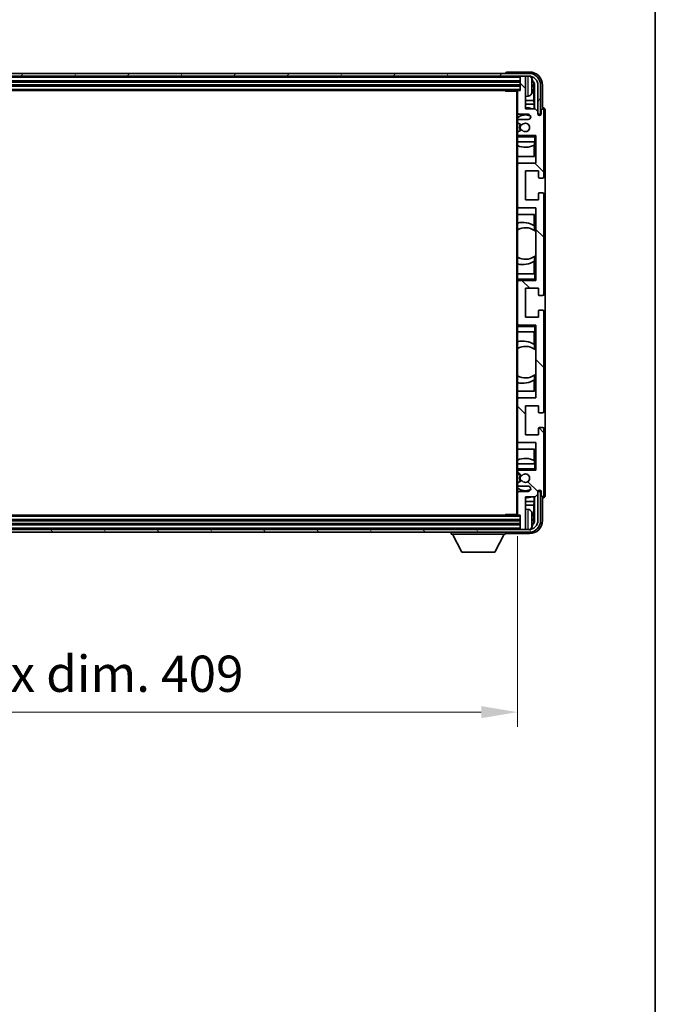
# Model space of a CAD drawing. Units: millimetres. Extents: x 32 to 11832, y 6 to 1551.
# Drawn here: x 3125 to 3366, y 891 to 1264 of the extents above; entities that cross this region are included whole.
import ezdxf

# ---------------------------------------------------------------- set-up
doc = ezdxf.new("R2010")
doc.units = ezdxf.units.MM
for name, color, linetype, lineweight in [('Border (ISO)', 7, 'Continuous', 35), ('Dimension (ISO)', 7, 'Continuous', 18), ('Dimension (ISO) @ 1', 7, 'Continuous', 18), ('Visible (ISO)', 7, 'Continuous', 35), ('Visible Narrow (ISO)', 7, 'Continuous', 25)]:
    doc.layers.add(name, color=color, linetype=linetype, lineweight=lineweight)
doc.layers.add('Hatch (ISO)', color=1, linetype='Continuous', lineweight=18, true_color=0xff0000)
doc.styles.add('Note Text (TK)', font='MS PGothic.ttf')
doc.dimstyles.new('Default - Method 1b (TK)', dxfattribs={"dimscale": 3, "dimtxt": 2.5, "dimasz": 2.5, "dimexe": 1, "dimexo": 1.5, "dimgap": 1, "dimtad": 1, "dimtoh": 1, "dimrnd": 1e-08, "dimdsep": 46, "dimtxsty": 'Note Text (TK)', "dimcen": 0.09, "dimdle": 5, "dimclrd": 100, "dimclre": 100, "dimclrt": 7, "dimadec": 1, "dimazin": 1, "dimtfac": 1, "dimtmove": 0, "dimatfit": 3, "dimfxl": 0, "dimtolj": 1, "dimlwd": -1, "dimlwe": -1, "dimarcsym": 0})

# ---------------------------------------------------------------- blocks, each defined once
blk = doc.blocks.new('図面枠 tk図枠')
at = {"layer": 'Border (ISO)'}
blk.add_line((405.5, 289), (405.5, 8), dxfattribs=at)
blk = doc.blocks.new('*D49')
at = {"layer": 'Defpoints', "color": 0, "transparency": 16777216}
for p in [(2904.59, 1076.6), (3313.59, 1076.6), (3313.59, 1001.59)]:
    blk.add_point(p, dxfattribs=at)
at = {"layer": 'Dimension (ISO)', "color": 100, "transparency": 16777216}
for p, q in [((2904.59, 1068.35), (2904.59, 996.09)), ((3313.59, 1068.35), (3313.59, 996.09)), ((2918.34, 1001.59), (3299.84, 1001.59))]:
    blk.add_line(p, q, dxfattribs=at)
for points in [[(2918.34, 1003.88), (2918.34, 999.3), (2904.59, 1001.59)], [(3299.84, 1003.88), (3299.84, 999.3), (3313.59, 1001.59)]]:
    blk.add_solid(points, dxfattribs=at)
at = {"layer": 'Dimension (ISO)', "color": 7, "transparency": 16777216, "insert": (3004.76, 1016.15), "char_height": 13.75, "attachment_point": 4, "style": 'Note Text (TK)'}
blk.add_mtext('\\A1;\\fＭＳ Ｐゴシック|b0|i0;\\H13.7500;有効寸法 / Max dim. 409', dxfattribs=at)

msp = doc.modelspace()

# ---------------------------------------------------------------- hatches: boundary and pattern name
at = {"layer": 'Hatch (ISO)'}
h = msp.add_hatch(dxfattribs=at)
h.set_pattern_fill('ANSI31', color=256, scale=139.7, angle=14.999978, style=0)
h.set_pattern_definition([(60, (1135.58, -38.378), (-15.12297, 8.73126), [])])
edge = h.paths.add_edge_path()
edge.add_ellipse((3317.8423, 1239.2976), major_axis=(0, 3.5), ratio=1, start_angle=270, end_angle=360)
edge.add_line((3317.8423, 1242.7976), (3316.2923, 1242.7976))
edge.add_line((3316.2923, 1242.7976), (3314.8923, 1242.7976))
edge.add_line((3314.8923, 1242.7976), (2903.2923, 1242.7976))
edge.add_line((2903.2923, 1242.7976), (2901.8923, 1242.7976))
edge.add_line((2901.8923, 1242.7976), (2900.3423, 1242.7976))
edge.add_ellipse((2900.3423, 1239.2976), major_axis=(-3.5, 0), ratio=1, start_angle=270, end_angle=360)
edge.add_line((2896.8423, 1239.2976), (2896.8423, 1228.2976))
edge.add_line((2896.8423, 1228.2976), (2895.8423, 1228.2976))
edge.add_line((2895.8423, 1228.2976), (2895.8423, 1239.2976))
edge.add_ellipse((2900.3423, 1239.2976), major_axis=(0, 4.5), ratio=1, start_angle=0, end_angle=90, ccw=False)
edge.add_line((2900.3423, 1243.7976), (3317.8423, 1243.7976))
edge.add_ellipse((3317.8423, 1239.2976), major_axis=(4.5, 0), ratio=1, start_angle=0, end_angle=90, ccw=False)
edge.add_line((3322.3423, 1239.2976), (3322.3423, 1228.2976))
edge.add_line((3322.3423, 1228.2976), (3321.3423, 1228.2976))
edge.add_line((3321.3423, 1228.2976), (3321.3423, 1239.2976))
h = msp.add_hatch(dxfattribs=at)
h.set_pattern_fill('ANSI31', color=256, scale=139.7, angle=90.00021, style=0)
h.set_pattern_definition([(135.0002, (1135.58, -38.378), (-12.34781, -12.3479), [])])
edge = h.paths.add_edge_path()
edge.add_ellipse((3313.8923, 1236.9976), major_axis=(0, 0.3), ratio=1, start_angle=0, end_angle=90)
edge.add_line((3313.5923, 1236.9976), (3313.5923, 1228.7976))
edge.add_ellipse((3314.0923, 1228.7976), major_axis=(-0.5, 0), ratio=1, start_angle=0, end_angle=90)
edge.add_line((3314.0923, 1228.2976), (3317.5923, 1228.2976))
edge.add_ellipse((3317.5923, 1227.2976), major_axis=(0, 1), ratio=1, start_angle=180, end_angle=360, ccw=False)
edge.add_line((3317.5923, 1226.2976), (3314.0923, 1226.2976))
edge.add_ellipse((3314.0923, 1225.7976), major_axis=(0, 0.5), ratio=1, start_angle=0, end_angle=90)
edge.add_line((3313.5923, 1225.7976), (3313.5923, 1225.2875))
edge.add_ellipse((3313.8923, 1225.2875), major_axis=(-0.3, 0), ratio=1, start_angle=0, end_angle=60)
edge.add_line((3313.7423, 1225.0277), (3315.0155, 1224.2926))
edge.add_ellipse((3315.1655, 1224.5524), major_axis=(-0.15, -0.2598), ratio=1, start_angle=0, end_angle=78.671012)
edge.add_ellipse((3316.5923, 1223.2976), major_axis=(-1.2015, 1.0566), ratio=1, start_angle=82.662386, end_angle=360, ccw=False)
edge.add_ellipse((3315.1656, 1222.0428), major_axis=(0.2253, 0.1981), ratio=1, start_angle=0, end_angle=77.981127)
edge.add_line((3315.0188, 1222.3044), (3313.7454, 1221.5894))
edge.add_ellipse((3313.8923, 1221.3278), major_axis=(-0.1469, 0.2616), ratio=1, start_angle=0, end_angle=60.685474)
edge.add_line((3313.5923, 1221.3278), (3313.5923, 1220.7976))
edge.add_ellipse((3314.0923, 1220.7976), major_axis=(-0.5, 0), ratio=1, start_angle=0, end_angle=90)
edge.add_line((3314.0923, 1220.2976), (3320.5923, 1220.2976))
edge.add_line((3320.5923, 1220.2976), (3320.5923, 1209.7976))
edge.add_line((3320.5923, 1209.7976), (3314.0923, 1209.7976))
edge.add_ellipse((3314.0923, 1209.2976), major_axis=(0, 0.5), ratio=1, start_angle=0, end_angle=90)
edge.add_line((3313.5923, 1209.2976), (3313.5923, 1193.2976))
edge.add_ellipse((3314.0923, 1193.2976), major_axis=(-0.5, 0), ratio=1, start_angle=0, end_angle=90)
edge.add_line((3314.0923, 1192.7976), (3320.5923, 1192.7976))
edge.add_line((3320.5923, 1192.7976), (3320.5923, 1165.2976))
edge.add_line((3320.5923, 1165.2976), (3314.0923, 1165.2976))
edge.add_ellipse((3314.0923, 1164.7976), major_axis=(0, 0.5), ratio=1, start_angle=0, end_angle=90)
edge.add_line((3313.5923, 1164.7976), (3313.5923, 1148.7976))
edge.add_ellipse((3314.0923, 1148.7976), major_axis=(-0.5, 0), ratio=1, start_angle=0, end_angle=90)
edge.add_line((3314.0923, 1148.2976), (3320.5923, 1148.2976))
edge.add_line((3320.5923, 1148.2976), (3320.5923, 1120.7976))
edge.add_line((3320.5923, 1120.7976), (3314.0923, 1120.7976))
edge.add_ellipse((3314.0923, 1120.2976), major_axis=(0, 0.5), ratio=1, start_angle=0, end_angle=90)
edge.add_line((3313.5923, 1120.2976), (3313.5923, 1104.2976))
edge.add_ellipse((3314.0923, 1104.2976), major_axis=(-0.5, 0), ratio=1, start_angle=0, end_angle=90)
edge.add_line((3314.0923, 1103.7976), (3320.5923, 1103.7976))
edge.add_line((3320.5923, 1103.7976), (3320.5923, 1093.2976))
edge.add_line((3320.5923, 1093.2976), (3314.0923, 1093.2976))
edge.add_ellipse((3314.0923, 1092.7976), major_axis=(0, 0.5), ratio=1, start_angle=0, end_angle=90)
edge.add_line((3313.5923, 1092.7976), (3313.5923, 1092.2675))
edge.add_ellipse((3313.8923, 1092.2675), major_axis=(-0.3, 0), ratio=1, start_angle=0, end_angle=60.685474)
edge.add_line((3313.7454, 1092.0059), (3315.0188, 1091.2909))
edge.add_ellipse((3315.1656, 1091.5525), major_axis=(-0.1469, -0.2616), ratio=1, start_angle=0, end_angle=77.981127)
edge.add_ellipse((3316.5923, 1090.2976), major_axis=(-1.2014, 1.0567), ratio=1, start_angle=82.662386, end_angle=360, ccw=False)
edge.add_ellipse((3315.1655, 1089.0429), major_axis=(0.2253, 0.1981), ratio=1, start_angle=0, end_angle=78.671012)
edge.add_line((3315.0155, 1089.3027), (3313.7423, 1088.5676))
edge.add_ellipse((3313.8923, 1088.3078), major_axis=(-0.15, 0.2598), ratio=1, start_angle=0, end_angle=60)
edge.add_line((3313.5923, 1088.3078), (3313.5923, 1087.7976))
edge.add_ellipse((3314.0923, 1087.7976), major_axis=(-0.5, 0), ratio=1, start_angle=0, end_angle=90)
edge.add_line((3314.0923, 1087.2976), (3317.5923, 1087.2976))
edge.add_ellipse((3317.5923, 1086.2976), major_axis=(0, 1), ratio=1, start_angle=180, end_angle=360, ccw=False)
edge.add_line((3317.5923, 1085.2976), (3314.0923, 1085.2976))
edge.add_ellipse((3314.0923, 1084.7976), major_axis=(0, 0.5), ratio=1, start_angle=0, end_angle=90)
edge.add_line((3313.5923, 1084.7976), (3313.5923, 1076.5976))
edge.add_ellipse((3313.8923, 1076.5976), major_axis=(-0.3, 0), ratio=1, start_angle=0, end_angle=90)
edge.add_line((3313.8923, 1076.2976), (3314.5923, 1076.2976))
edge.add_line((3314.5923, 1076.2976), (3314.5923, 1071.0976))
edge.add_ellipse((3314.8923, 1071.0976), major_axis=(-0.3, 0), ratio=1, start_angle=0, end_angle=90)
edge.add_line((3314.8923, 1070.7976), (3316.2923, 1070.7976))
edge.add_ellipse((3316.2923, 1071.0976), major_axis=(0, -0.3), ratio=1, start_angle=0, end_angle=90)
edge.add_line((3316.5923, 1071.0976), (3316.5923, 1083.2976))
edge.add_line((3316.5923, 1083.2976), (3320.2423, 1083.2976))
edge.add_line((3320.2423, 1083.2976), (3321.2423, 1084.2976))
edge.add_line((3321.2423, 1084.2976), (3321.2423, 1085.1976))
edge.add_ellipse((3321.9173, 1085.118), major_axis=(-0.675, 0.0797), ratio=1, start_angle=193.465843, end_angle=360, ccw=False)
edge.add_line((3322.5923, 1085.1976), (3322.5923, 1083.7976))
edge.add_ellipse((3323.0923, 1083.7976), major_axis=(-0.5, 0), ratio=1, start_angle=0, end_angle=180)
edge.add_line((3323.5923, 1083.7976), (3323.5923, 1109.0476))
edge.add_ellipse((3323.0923, 1109.0476), major_axis=(0.5, 0), ratio=1, start_angle=0, end_angle=90)
edge.add_line((3323.0923, 1109.5476), (3321.8923, 1109.5476))
edge.add_ellipse((3321.8923, 1109.2476), major_axis=(0, 0.3), ratio=1, start_angle=0, end_angle=90)
edge.add_line((3321.5923, 1109.2476), (3321.5923, 1106.7976))
edge.add_line((3321.5923, 1106.7976), (3316.5923, 1106.7976))
edge.add_line((3316.5923, 1106.7976), (3316.5923, 1117.7976))
edge.add_line((3316.5923, 1117.7976), (3321.5923, 1117.7976))
edge.add_line((3321.5923, 1117.7976), (3321.5923, 1115.3476))
edge.add_ellipse((3321.8923, 1115.3476), major_axis=(-0.3, 0), ratio=1, start_angle=0, end_angle=90)
edge.add_line((3321.8923, 1115.0476), (3323.0923, 1115.0476))
edge.add_ellipse((3323.0923, 1115.5476), major_axis=(0, -0.5), ratio=1, start_angle=0, end_angle=90)
edge.add_line((3323.5923, 1115.5476), (3323.5923, 1153.5476))
edge.add_ellipse((3323.0923, 1153.5476), major_axis=(0.5, 0), ratio=1, start_angle=0, end_angle=90)
edge.add_line((3323.0923, 1154.0476), (3321.8923, 1154.0476))
edge.add_ellipse((3321.8923, 1153.7476), major_axis=(0, 0.3), ratio=1, start_angle=0, end_angle=90)
edge.add_line((3321.5923, 1153.7476), (3321.5923, 1151.2976))
edge.add_line((3321.5923, 1151.2976), (3316.5923, 1151.2976))
edge.add_line((3316.5923, 1151.2976), (3316.5923, 1162.2976))
edge.add_line((3316.5923, 1162.2976), (3321.5923, 1162.2976))
edge.add_line((3321.5923, 1162.2976), (3321.5923, 1159.8476))
edge.add_ellipse((3321.8923, 1159.8476), major_axis=(-0.3, 0), ratio=1, start_angle=0, end_angle=90)
edge.add_line((3321.8923, 1159.5476), (3323.0923, 1159.5476))
edge.add_ellipse((3323.0923, 1160.0476), major_axis=(0, -0.5), ratio=1, start_angle=0, end_angle=90)
edge.add_line((3323.5923, 1160.0476), (3323.5923, 1198.0476))
edge.add_ellipse((3323.0923, 1198.0476), major_axis=(0.5, 0), ratio=1, start_angle=0, end_angle=90)
edge.add_line((3323.0923, 1198.5476), (3321.8923, 1198.5476))
edge.add_ellipse((3321.8923, 1198.2476), major_axis=(0, 0.3), ratio=1, start_angle=0, end_angle=90)
edge.add_line((3321.5923, 1198.2476), (3321.5923, 1195.7976))
edge.add_line((3321.5923, 1195.7976), (3316.5923, 1195.7976))
edge.add_line((3316.5923, 1195.7976), (3316.5923, 1206.7976))
edge.add_line((3316.5923, 1206.7976), (3321.5923, 1206.7976))
edge.add_line((3321.5923, 1206.7976), (3321.5923, 1204.3476))
edge.add_ellipse((3321.8923, 1204.3476), major_axis=(-0.3, 0), ratio=1, start_angle=0, end_angle=90)
edge.add_line((3321.8923, 1204.0476), (3323.0923, 1204.0476))
edge.add_ellipse((3323.0923, 1204.5476), major_axis=(0, -0.5), ratio=1, start_angle=0, end_angle=90)
edge.add_line((3323.5923, 1204.5476), (3323.5923, 1229.7976))
edge.add_ellipse((3323.0923, 1229.7976), major_axis=(0.5, 0), ratio=1, start_angle=0, end_angle=180)
edge.add_line((3322.5923, 1229.7976), (3322.5923, 1228.3976))
edge.add_ellipse((3321.9173, 1228.4773), major_axis=(0.675, -0.0797), ratio=1, start_angle=193.465843, end_angle=360, ccw=False)
edge.add_line((3321.2423, 1228.3976), (3321.2423, 1229.2976))
edge.add_line((3321.2423, 1229.2976), (3320.2423, 1230.2976))
edge.add_line((3320.2423, 1230.2976), (3316.5923, 1230.2976))
edge.add_line((3316.5923, 1230.2976), (3316.5923, 1242.4976))
edge.add_ellipse((3316.2923, 1242.4976), major_axis=(0.3, 0), ratio=1, start_angle=0, end_angle=90)
edge.add_line((3316.2923, 1242.7976), (3314.8923, 1242.7976))
edge.add_ellipse((3314.8923, 1242.4976), major_axis=(0, 0.3), ratio=1, start_angle=0, end_angle=90)
edge.add_line((3314.5923, 1242.4976), (3314.5923, 1237.2976))
edge.add_line((3314.5923, 1237.2976), (3313.8923, 1237.2976))
h = msp.add_hatch(dxfattribs=at)
h.set_pattern_fill('ANSI31', color=256, scale=139.7, angle=75.000175, style=0)
h.set_pattern_definition([(120.0002, (1135.58, -38.378), (-15.12294, -8.7313), [])])
edge = h.paths.add_edge_path()
edge.add_ellipse((2900.3423, 1074.2976), major_axis=(0, -3.5), ratio=1, start_angle=270, end_angle=360)
edge.add_line((2900.3423, 1070.7976), (2901.8923, 1070.7976))
edge.add_line((2901.8923, 1070.7976), (2903.2923, 1070.7976))
edge.add_line((2903.2923, 1070.7976), (3314.8923, 1070.7976))
edge.add_line((3314.8923, 1070.7976), (3316.2923, 1070.7976))
edge.add_line((3316.2923, 1070.7976), (3317.8423, 1070.7976))
edge.add_ellipse((3317.8423, 1074.2976), major_axis=(3.5, 0), ratio=1, start_angle=270, end_angle=360)
edge.add_line((3321.3423, 1074.2976), (3321.3423, 1085.2976))
edge.add_line((3321.3423, 1085.2976), (3322.3423, 1085.2976))
edge.add_line((3322.3423, 1085.2976), (3322.3423, 1074.2976))
edge.add_ellipse((3317.8423, 1074.2976), major_axis=(0, -4.5), ratio=1, start_angle=0, end_angle=90, ccw=False)
edge.add_line((3317.8423, 1069.7976), (2900.3423, 1069.7976))
edge.add_ellipse((2900.3423, 1074.2976), major_axis=(-4.5, 0), ratio=1, start_angle=0, end_angle=90, ccw=False)
edge.add_line((2895.8423, 1074.2976), (2895.8423, 1085.2976))
edge.add_line((2895.8423, 1085.2976), (2896.8423, 1085.2976))
edge.add_line((2896.8423, 1085.2976), (2896.8423, 1074.2976))

# ---------------------------------------------------------------- linework, layer by layer
at = {"layer": 'Visible (ISO)'}
for p, q in [((3317.8423, 1243.7976), (2900.3423, 1243.7976)), ((3309.0923, 1243.7979), (3309.0923, 1243.7976)), ((3318.0954, 1244.2976), (3309.592, 1244.2976)), ((2900.3423, 1242.7976), (3317.8423, 1242.7976)), ((2903.5923, 1240.7976), (3314.5923, 1240.7976)), ((3314.5923, 1242.7976), (3314.5923, 1242.4976)), ((3314.5923, 1242.4976), (3314.5923, 1237.2976)), ((3316.2923, 1242.7976), (3314.8923, 1242.7976)), ((3316.5923, 1242.7976), (3316.5923, 1242.4976)), ((3316.5923, 1230.2976), (3316.5923, 1242.4976)), ((2903.5923, 1239.2976), (3314.5923, 1239.2976)), ((2904.2923, 1237.2976), (3313.8923, 1237.2976)), ((3308.7718, 1237.2976), (3309.0218, 1237.0476)), ((3309.0218, 1237.2976), (3309.0218, 1237.0476)), ((3313.5965, 1237.0476), (3309.0218, 1237.0476)), ((3313.3423, 1237.0476), (3313.3423, 1076.5476)), ((3313.5923, 1236.9976), (3313.5923, 1237.0476)), ((3313.5923, 1236.9976), (3313.5923, 1228.7976)), ((3314.5923, 1237.2976), (3313.8923, 1237.2976)), ((3319.3063, 1238.7653), (3319.3063, 1239.33)), ((3319.7413, 1233.535), (3319.7413, 1238.9478)), ((3320.0905, 1239.297), (3320.0905, 1230.2976)), ((3321.3423, 1239.2976), (3321.3423, 1228.2976)), ((3322.3423, 1228.2976), (3322.3423, 1239.2976)), ((3323.0923, 1230.7976), (3323.0923, 1239.3007)), ((3317.6512, 1235.1403), (3316.5923, 1235.0476)), ((3319.7413, 1233.535), (3316.5923, 1233.535)), ((3319.9333, 1232.1259), (3316.5923, 1232.1259)), ((3319.9333, 1232.1259), (3319.7413, 1233.535)), ((3319.9333, 1230.2976), (3319.9333, 1232.1259)), ((3313.5923, 1225.7976), (3313.5923, 1228.7976)), ((3314.0923, 1228.2976), (3317.5923, 1228.2976)), ((3320.2423, 1230.2976), (3316.5923, 1230.2976)), ((3321.2423, 1229.2976), (3320.2423, 1230.2976)), ((3321.2423, 1228.3976), (3321.2423, 1229.2976)), ((3321.3423, 1228.2976), (3322.3423, 1228.2976)), ((3322.5923, 1229.7976), (3322.5923, 1228.3976)), ((3323.0929, 1230.7976), (3323.0923, 1230.7976)), ((3323.5923, 1204.5476), (3323.5923, 1229.7976)), ((3324.0923, 1083.797), (3324.0923, 1229.7983)), ((3313.5923, 1225.7976), (3313.5923, 1225.2875)), ((3313.5923, 1221.3278), (3313.5923, 1225.2875)), ((3313.7423, 1225.0277), (3315.0155, 1224.2926)), ((3317.5923, 1226.2976), (3314.0923, 1226.2976)), ((3313.5923, 1221.3278), (3313.5923, 1220.7976)), ((3313.5923, 1220.2976), (3313.5923, 1220.7976)), ((3315.0188, 1222.3044), (3313.7454, 1221.5894)), ((3314.0923, 1220.2976), (3313.5923, 1220.2976)), ((3313.5923, 1219.7976), (3313.5923, 1220.2976)), ((3313.5923, 1219.7976), (3313.5923, 1217.7976)), ((3313.5923, 1217.7976), (3320.0923, 1217.7976)), ((3313.5923, 1209.2976), (3313.5923, 1217.7976)), ((3314.0923, 1220.2976), (3320.5923, 1220.2976)), ((3320.02, 1217.7976), (3320.02, 1216.6268)), ((3320.0899, 1217.7976), (3320.0899, 1212.2976)), ((3320.0923, 1219.7976), (3320.5923, 1220.2976)), ((3320.5923, 1217.7976), (3320.0923, 1217.7976)), ((3320.5923, 1220.2976), (3320.5923, 1209.7976)), ((3319.9327, 1212.2976), (3319.9327, 1216.5826)), ((3320.0899, 1212.2976), (3313.5923, 1212.2976)), ((3320.5923, 1209.7976), (3314.0923, 1209.7976)), ((3313.5923, 1209.2976), (3313.5923, 1193.2976)), ((3316.5923, 1195.7976), (3316.5923, 1206.7976)), ((3316.5923, 1206.7976), (3321.5923, 1206.7976)), ((3321.5923, 1206.7976), (3321.5923, 1204.3476)), ((3321.8923, 1204.0476), (3323.0923, 1204.0476)), ((3323.0923, 1198.5476), (3321.8923, 1198.5476)), ((3321.5923, 1195.7976), (3316.5923, 1195.7976)), ((3321.5923, 1198.2476), (3321.5923, 1195.7976)), ((3323.5923, 1160.0476), (3323.5923, 1198.0476)), ((3313.5923, 1167.7976), (3313.5923, 1193.2976)), ((3314.0923, 1192.7976), (3320.5923, 1192.7976)), ((3320.5923, 1192.7976), (3320.5923, 1165.2976)), ((3313.5923, 1190.2976), (3320.0899, 1190.2976)), ((3319.9327, 1186.0178), (3319.9327, 1190.2976)), ((3320.0899, 1190.2976), (3320.0899, 1184.1728)), ((3320.0375, 1185.949), (3320.0375, 1184.2099)), ((3320.5899, 1183.772), (3320.5899, 1174.8233)), ((3319.9327, 1167.7976), (3319.9327, 1172.5775)), ((3320.0375, 1174.3853), (3320.0375, 1172.6463)), ((3320.0899, 1174.4225), (3320.0899, 1167.7976)), ((3320.0923, 1167.7976), (3313.5923, 1167.7976)), ((3313.5923, 1167.7976), (3313.5923, 1165.7976)), ((3313.5923, 1165.2976), (3313.5923, 1165.7976)), ((3313.5923, 1165.2976), (3314.0923, 1165.2976)), ((3313.5923, 1164.7976), (3313.5923, 1165.2976)), ((3313.5923, 1164.7976), (3313.5923, 1148.7976)), ((3320.5923, 1165.2976), (3314.0923, 1165.2976)), ((3320.0923, 1167.7976), (3320.5923, 1167.7976)), ((3320.0923, 1165.7976), (3320.5923, 1165.2976)), ((3316.5923, 1151.2976), (3316.5923, 1162.2976)), ((3316.5923, 1162.2976), (3321.5923, 1162.2976)), ((3321.5923, 1162.2976), (3321.5923, 1159.8476)), ((3321.8923, 1159.5476), (3323.0923, 1159.5476)), ((3321.5923, 1153.7476), (3321.5923, 1151.2976)), ((3323.0923, 1154.0476), (3321.8923, 1154.0476)), ((3321.5923, 1151.2976), (3316.5923, 1151.2976)), ((3323.5923, 1115.5476), (3323.5923, 1153.5476)), ((3313.5923, 1148.2976), (3313.5923, 1148.7976)), ((3314.0923, 1148.2976), (3313.5923, 1148.2976)), ((3313.5923, 1147.7976), (3313.5923, 1148.2976)), ((3313.5923, 1147.7976), (3313.5923, 1145.7976)), ((3314.0923, 1148.2976), (3320.5923, 1148.2976)), ((3320.0923, 1147.7976), (3320.5923, 1148.2976)), ((3320.5923, 1148.2976), (3320.5923, 1120.7976)), ((3313.5923, 1145.7976), (3320.0923, 1145.7976)), ((3313.5923, 1120.2976), (3313.5923, 1145.7976)), ((3319.9327, 1141.0178), (3319.9327, 1145.7976)), ((3320.0899, 1145.7976), (3320.0899, 1139.1728)), ((3320.5923, 1145.7976), (3320.0923, 1145.7976)), ((3320.0375, 1140.949), (3320.0375, 1139.2099)), ((3320.5899, 1138.772), (3320.5899, 1129.8233)), ((3319.9327, 1123.2976), (3319.9327, 1127.5775)), ((3320.0375, 1129.3853), (3320.0375, 1127.6463)), ((3320.0899, 1129.4225), (3320.0899, 1123.2976)), ((3320.0899, 1123.2976), (3313.5923, 1123.2976)), ((3313.5923, 1120.2976), (3313.5923, 1104.2976)), ((3320.5923, 1120.7976), (3314.0923, 1120.7976)), ((3316.5923, 1106.7976), (3316.5923, 1117.7976)), ((3316.5923, 1117.7976), (3321.5923, 1117.7976)), ((3321.5923, 1117.7976), (3321.5923, 1115.3476)), ((3321.8923, 1115.0476), (3323.0923, 1115.0476)), ((3321.5923, 1109.2476), (3321.5923, 1106.7976)), ((3323.0923, 1109.5476), (3321.8923, 1109.5476)), ((3323.5923, 1083.7976), (3323.5923, 1109.0476)), ((3321.5923, 1106.7976), (3316.5923, 1106.7976)), ((3313.5923, 1095.7976), (3313.5923, 1104.2976)), ((3314.0923, 1103.7976), (3320.5923, 1103.7976)), ((3320.5923, 1103.7976), (3320.5923, 1093.2976)), ((3313.5923, 1101.2976), (3320.0899, 1101.2976)), ((3319.9327, 1097.0127), (3319.9327, 1101.2976)), ((3320.0899, 1101.2976), (3320.0899, 1095.7976)), ((3320.0923, 1095.7976), (3313.5923, 1095.7976)), ((3313.5923, 1095.7976), (3313.5923, 1093.7976)), ((3320.02, 1096.9685), (3320.02, 1095.7976)), ((3320.0923, 1095.7976), (3320.5923, 1095.7976)), ((3313.5923, 1093.2976), (3313.5923, 1093.7976)), ((3313.5923, 1093.2976), (3314.0923, 1093.2976)), ((3313.5923, 1092.7976), (3313.5923, 1093.2976)), ((3313.5923, 1092.7976), (3313.5923, 1092.2675)), ((3313.5923, 1088.3078), (3313.5923, 1092.2675)), ((3313.7454, 1092.0059), (3315.0188, 1091.2909)), ((3320.5923, 1093.2976), (3314.0923, 1093.2976)), ((3320.0923, 1093.7976), (3320.5923, 1093.2976)), ((3313.5923, 1088.3078), (3313.5923, 1087.7976)), ((3313.5923, 1084.7976), (3313.5923, 1087.7976)), ((3315.0155, 1089.3027), (3313.7423, 1088.5676)), ((3314.0923, 1087.2976), (3317.5923, 1087.2976)), ((3313.5923, 1084.7976), (3313.5923, 1076.5976)), ((3317.5923, 1085.2976), (3314.0923, 1085.2976)), ((3316.5923, 1071.0976), (3316.5923, 1083.2976)), ((3316.5923, 1083.2976), (3320.2423, 1083.2976)), ((3319.9333, 1081.4693), (3319.9333, 1083.2976)), ((3320.0905, 1083.2976), (3320.0905, 1074.2983)), ((3320.2423, 1083.2976), (3321.2423, 1084.2976)), ((3321.2423, 1084.2976), (3321.2423, 1085.1976)), ((3322.3423, 1085.2976), (3321.3423, 1085.2976)), ((3321.3423, 1085.2976), (3321.3423, 1074.2976)), ((3322.3423, 1074.2976), (3322.3423, 1085.2976)), ((3322.5923, 1085.1976), (3322.5923, 1083.7976)), ((3323.0923, 1074.2946), (3323.0923, 1082.7976)), ((3323.0923, 1082.7976), (3323.0929, 1082.7976)), ((3316.5923, 1081.4693), (3319.9333, 1081.4693)), ((3316.5923, 1080.0603), (3319.7413, 1080.0603)), ((3319.9333, 1081.4693), (3319.7413, 1080.0603)), ((3319.7413, 1074.6475), (3319.7413, 1080.0603)), ((3313.8923, 1076.2976), (2904.2923, 1076.2976)), ((3308.7718, 1076.2976), (3309.0218, 1076.5476)), ((3309.0218, 1076.5476), (3309.0218, 1076.2976)), ((3313.5965, 1076.5476), (3309.0218, 1076.5476)), ((3313.5923, 1076.5476), (3313.5923, 1076.5976)), ((3313.8923, 1076.2976), (3314.5923, 1076.2976)), ((3314.5923, 1076.2976), (3314.5923, 1071.0976)), ((3317.6512, 1078.455), (3316.5923, 1078.5476)), ((3314.5923, 1074.2976), (2903.5923, 1074.2976)), ((3314.5923, 1072.7976), (2903.5923, 1072.7976)), ((3319.3063, 1074.2653), (3319.3063, 1074.83)), ((3317.8423, 1070.7976), (2900.3423, 1070.7976)), ((2900.3423, 1069.7976), (3317.8423, 1069.7976)), ((3288.4923, 1069.7976), (3288.4923, 1069.0976)), ((3288.4923, 1069.0976), (3309.0923, 1069.0976)), ((3292.5423, 1062.1976), (3288.9923, 1069.0976)), ((3305.0423, 1062.1976), (3308.5923, 1069.0976)), ((3309.0923, 1069.7976), (3309.0923, 1069.0976)), ((3309.592, 1069.2976), (3318.0954, 1069.2976)), ((3314.5923, 1071.0976), (3314.5923, 1070.7976)), ((3314.8923, 1070.7976), (3316.2923, 1070.7976)), ((3316.5923, 1071.0976), (3316.5923, 1070.7976)), ((3292.5423, 1062.1976), (3305.0423, 1062.1976))]:
    msp.add_line(p, q, dxfattribs=at)
for centre, radius, start, end in [((3317.8423, 1239.2976), 4.5, 0, 90), ((3314.8923, 1242.4976), 0.3, 90, 180), ((3316.2923, 1242.4976), 0.3, 0, 90), ((3317.8423, 1239.2976), 3.5, 0, 90), ((3317.5118, 1241.3611), 1.6, 28.172734, 61.84933), ((3313.1923, 1239.0476), 6.5, 20.039607, 28.172734), ((3319.1817, 1241.2323), 0.1246, 1.814826, 20.039607), ((3313.8923, 1236.9976), 0.3, 90, 180), ((3317.5118, 1236.7342), 1.6, 275, 331.827266), ((3313.1923, 1239.0476), 6.5, 331.827266, 339.960393), ((3319.1817, 1236.863), 0.1246, 339.960393, 358.185174), ((3314.0923, 1228.7976), 0.5, 180, 270), ((3316.5923, 1223.2976), 7.5, 68.96053, 90), ((3317.5923, 1227.2976), 1, 270, 90), ((3321.9173, 1228.4773), 0.6797, 186.732921, 353.267079), ((3323.0923, 1229.7976), 0.5, 0, 180), ((3316.5923, 1223.2976), 4.75, 65.863751, 129.166711), ((3314.0923, 1225.7976), 0.5, 90, 180), ((3313.8923, 1225.2875), 0.3, 180, 240), ((3316.5923, 1223.2976), 1.6, 221.333399, 138.671012), ((3313.8923, 1221.3278), 0.3, 119.314526, 180), ((3314.0923, 1220.7976), 0.5, 180, 270), ((3316.5923, 1223.2976), 2.25, 148.134623, 211.750824), ((3316.5923, 1223.2976), 2, 147.901352, 212.055581), ((3315.1655, 1224.5524), 0.3, 240, 318.671012), ((3315.1656, 1222.0428), 0.3, 41.333399, 119.314526), ((3316.5923, 1223.2976), 7.5, 246.421822, 297.195584), ((3314.0923, 1209.2976), 0.5, 90, 180), ((3321.8923, 1204.3476), 0.3, 180, 270), ((3323.0923, 1204.5476), 0.5, 270, 0), ((3321.8923, 1198.2476), 0.3, 90, 180), ((3323.0923, 1198.0476), 0.5, 0, 90), ((3314.0923, 1193.2976), 0.5, 180, 270), ((3315.5923, 1179.2976), 8, 56.24467, 104.477512), ((3316.5923, 1179.2976), 6, 54.956599, 120), ((3316.5923, 1179.2976), 6, 54.343325, 54.956599), ((3316.5923, 1179.2976), 6, 48.220915, 54.343325), ((3316.5923, 1179.2976), 6, 240, 305.043401), ((3315.5923, 1179.2976), 8, 255.522488, 303.75533), ((3316.5923, 1179.2976), 6, 305.043401, 305.656675), ((3316.5923, 1179.2976), 6, 305.656675, 311.779085), ((3314.0923, 1164.7976), 0.5, 90, 180), ((3321.8923, 1159.8476), 0.3, 180, 270), ((3323.0923, 1160.0476), 0.5, 270, 0), ((3321.8923, 1153.7476), 0.3, 90, 180), ((3323.0923, 1153.5476), 0.5, 0, 90), ((3314.0923, 1148.7976), 0.5, 180, 270), ((3315.5923, 1134.2976), 8, 56.24467, 104.477512), ((3316.5923, 1134.2976), 6, 54.956599, 120), ((3316.5923, 1134.2976), 6, 54.343325, 54.956599), ((3316.5923, 1134.2976), 6, 48.220915, 54.343325), ((3316.5923, 1134.2976), 6, 240, 305.043401), ((3315.5923, 1134.2976), 8, 255.522488, 303.75533), ((3316.5923, 1134.2976), 6, 305.043401, 305.656675), ((3316.5923, 1134.2976), 6, 305.656675, 311.779085), ((3314.0923, 1120.2976), 0.5, 90, 180), ((3321.8923, 1115.3476), 0.3, 180, 270), ((3323.0923, 1115.5476), 0.5, 270, 0), ((3321.8923, 1109.2476), 0.3, 90, 180), ((3323.0923, 1109.0476), 0.5, 0, 90), ((3314.0923, 1104.2976), 0.5, 180, 270), ((3316.5923, 1090.2976), 7.5, 62.804416, 113.578178), ((3314.0923, 1092.7976), 0.5, 90, 180), ((3313.8923, 1092.2675), 0.3, 180, 240.685474), ((3316.5923, 1090.2976), 2.25, 148.249176, 211.865377), ((3316.5923, 1090.2976), 2, 147.944419, 212.098648), ((3315.1656, 1091.5525), 0.3, 240.685474, 318.666601), ((3316.5923, 1090.2976), 1.6, 221.328988, 138.666601), ((3313.8923, 1088.3078), 0.3, 120, 180), ((3314.0923, 1087.7976), 0.5, 180, 270), ((3316.5923, 1090.2976), 4.75, 230.833289, 294.136249), ((3315.1655, 1089.0429), 0.3, 41.328988, 120), ((3317.5923, 1086.2976), 1, 270, 90), ((3314.0923, 1084.7976), 0.5, 90, 180), ((3316.5923, 1090.2976), 7.5, 270, 291.03947), ((3321.9173, 1085.118), 0.6797, 6.732921, 173.267079), ((3323.0923, 1083.7976), 0.5, 180, 0), ((3313.8923, 1076.5976), 0.3, 180, 270), ((3317.5118, 1076.8611), 1.6, 28.172734, 85), ((3313.1923, 1074.5476), 6.5, 20.039607, 28.172734), ((3319.1817, 1076.7323), 0.1246, 1.814826, 20.039607), ((3317.8423, 1074.2976), 4.5, 270, 0), ((3317.8423, 1074.2976), 3.5, 270, 0), ((3317.5118, 1072.2342), 1.6, 298.15067, 331.827266), ((3313.1923, 1074.5476), 6.5, 331.827266, 339.960393), ((3319.1817, 1072.363), 0.1246, 339.960393, 358.185174), ((3314.8923, 1071.0976), 0.3, 180, 270), ((3316.2923, 1071.0976), 0.3, 270, 0)]:
    msp.add_arc(centre, radius, start, end, dxfattribs=at)
for centre, major_axis, ratio, start_param, end_param in [((3309.5926, 1243.7973), (-0.354, 0.354), 0.99878277, 5.49839613, 7.06797448), ((3318.0893, 1239.2946), (3.5398, 3.5398), 0.99878277, 5.49839613, 7.06797448), ((3313.2045, 1239.0405), (-3.2829, -5.6083), 0.99488747, 2.20774935, 2.44673364), ((3318.0893, 1239.2946), (1.4159, 1.4159), 0.99878277, 5.49839613, 6.31824857), ((3317.7401, 1238.9454), (1.4159, 1.4159), 0.99878277, 5.49839613, 5.79154949), ((3313.2045, 1238.908), (6.4737, 0.5671), 0.05101764, 5.93460274, 6.17358703), ((3313.2045, 1239.1873), (6.4737, -0.5671), 0.05101764, 0.10959827, 0.34858257), ((3313.2045, 1239.0548), (3.2829, -5.6083), 0.99488747, 0.69485901, 0.93384331), ((3323.0917, 1229.797), (0.708, 0.708), 0.99878277, 5.49839613, 7.06797448), ((3323.0917, 1083.7983), (0.708, -0.708), 0.99878277, 5.49839613, 7.06797448), ((3313.2045, 1074.5405), (-3.2829, -5.6083), 0.99488747, 2.20774935, 2.44673364), ((3318.0893, 1074.3007), (3.5398, -3.5398), 0.99878277, 5.49839613, 7.06797448), ((3313.2045, 1074.408), (6.4737, 0.5671), 0.05101764, 5.93460274, 6.17358703), ((3313.2045, 1074.6873), (6.4737, -0.5671), 0.05101764, 0.10959827, 0.34858257), ((3313.2045, 1074.5548), (3.2829, -5.6083), 0.99488747, 0.69485901, 0.93384331), ((3318.0893, 1074.3007), (1.4159, -1.4159), 0.99878277, 6.24812204, 7.06797448), ((3317.7401, 1074.6499), (1.4159, -1.4159), 0.99878277, 0.49163582, 0.78478918), ((3309.5926, 1069.7979), (-0.354, -0.354), 0.99878277, 5.49839613, 7.06797448)]:
    msp.add_ellipse(centre, major_axis=major_axis, ratio=ratio, start_param=start_param, end_param=end_param, dxfattribs=at)
for points, knots in [([(3319.6426, 1239.7504), (3319.6469, 1239.709), (3319.6506, 1239.6652), (3319.6552, 1239.5855), (3319.6562, 1239.5496), (3319.6555, 1239.4936), (3319.6539, 1239.4699), (3319.6487, 1239.4439), (3319.6458, 1239.4375), (3319.6426, 1239.4356)], [0, 0, 0, 0, 0.0125039067, 0.0125039067, 0.0250078135, 0.0250078135, 0.0375277995, 0.0375277995, 0.0466766392, 0.0466766392, 0.0466766392, 0.0466766392]), ([(3319.6426, 1238.6597), (3319.6469, 1238.6572), (3319.6506, 1238.6464), (3319.6552, 1238.6081), (3319.6562, 1238.5807), (3319.6555, 1238.5188), (3319.6539, 1238.4802), (3319.6487, 1238.4082), (3319.6458, 1238.3762), (3319.6426, 1238.3449)], [0, 0, 0, 0, 0.0124997785, 0.0124997785, 0.0249995571, 0.0249995571, 0.0375236714, 0.0375236714, 0.0466766062, 0.0466766062, 0.0466766062, 0.0466766062]), ([(3319.6426, 1075.2504), (3319.6469, 1075.209), (3319.6506, 1075.1652), (3319.6552, 1075.0855), (3319.6562, 1075.0496), (3319.6555, 1074.9936), (3319.6539, 1074.9699), (3319.6487, 1074.9439), (3319.6458, 1074.9375), (3319.6426, 1074.9356)], [0, 0, 0, 0, 0.0125039067, 0.0125039067, 0.0250078135, 0.0250078135, 0.0375277995, 0.0375277995, 0.0466766392, 0.0466766392, 0.0466766392, 0.0466766392]), ([(3319.6426, 1074.1597), (3319.6469, 1074.1572), (3319.6506, 1074.1464), (3319.6552, 1074.1081), (3319.6562, 1074.0807), (3319.6555, 1074.0188), (3319.6539, 1073.9802), (3319.6487, 1073.9082), (3319.6458, 1073.8762), (3319.6426, 1073.8449)], [0, 0, 0, 0, 0.0124997785, 0.0124997785, 0.0249995571, 0.0249995571, 0.0375236714, 0.0375236714, 0.0466766062, 0.0466766062, 0.0466766062, 0.0466766062])]:
    msp.add_open_spline(points, degree=3, knots=knots, dxfattribs=at)
at = {"layer": 'Visible Narrow (ISO)'}
for p, q in [((2903.5923, 1242.2976), (3314.5923, 1242.2976)), ((2903.5923, 1241.0976), (3314.5923, 1241.0976)), ((2903.5923, 1240.4976), (3314.5923, 1240.4976)), ((2903.5923, 1239.5976), (3314.5923, 1239.5976)), ((3317.6512, 1235.1403), (3317.6512, 1242.7976)), ((3318.9222, 1242.1165), (3318.9222, 1235.9788)), ((3319.2988, 1241.2573), (3319.2988, 1241.275)), ((2903.5923, 1238.9976), (3314.5923, 1238.9976)), ((2903.5923, 1237.7976), (3314.5923, 1237.7976)), ((3319.2988, 1238.7671), (3319.2988, 1239.3282)), ((3319.2988, 1236.8203), (3319.2988, 1236.838)), ((3320.0905, 1239.297), (3319.7413, 1238.9478)), ((3313.5923, 1219.7976), (3320.0923, 1219.7976)), ((3320.0923, 1219.7976), (3320.0923, 1217.7976)), ((3320.0923, 1165.7976), (3313.5923, 1165.7976)), ((3320.0923, 1167.7976), (3320.0923, 1165.7976)), ((3313.5923, 1147.7976), (3320.0923, 1147.7976)), ((3320.0923, 1147.7976), (3320.0923, 1145.7976)), ((3320.0923, 1095.7976), (3320.0923, 1093.7976)), ((3320.0923, 1093.7976), (3313.5923, 1093.7976)), ((3314.5923, 1075.7976), (2903.5923, 1075.7976)), ((3317.6512, 1070.7976), (3317.6512, 1078.455)), ((3318.9222, 1077.6165), (3318.9222, 1071.4788)), ((3319.2988, 1076.7573), (3319.2988, 1076.775)), ((3314.5923, 1074.5976), (2903.5923, 1074.5976)), ((3314.5923, 1073.9976), (2903.5923, 1073.9976)), ((3314.5923, 1073.0976), (2903.5923, 1073.0976)), ((3314.5923, 1072.4976), (2903.5923, 1072.4976)), ((3319.2988, 1074.2671), (3319.2988, 1074.8282)), ((3319.2988, 1072.3203), (3319.2988, 1072.338)), ((3319.7413, 1074.6475), (3320.0905, 1074.2983)), ((3314.5923, 1071.2976), (2903.5923, 1071.2976))]:
    msp.add_line(p, q, dxfattribs=at)

# ---------------------------------------------------------------- block references
at = {"xscale": 5.5, "yscale": 5.5, "zscale": 5.5}
msp.add_blockref('図面枠 tk図枠', (1135.5805, -38.3783), dxfattribs=at)

# ---------------------------------------------------------------- dimensions: what is measured, and where the dimension line sits
at = {"layer": 'Dimension (ISO) @ 1', "color": 100, "true_color": 0x00ff3f}
dim = msp.add_linear_dim(base=(3313.5923, 1001.592), p1=(2904.5923, 1076.5976), p2=(3313.5923, 1076.5976), text='\\fＭＳ Ｐゴシック|b0|i0;\\H13.7500;有効寸法 / Max dim. <>', dimstyle='Default - Method 1b (TK)', override={"dimscale": 1, "dimtxt": 13.75, "dimasz": 13.75, "dimexe": 5.5, "dimexo": 8.25, "dimgap": 5.5, "dimtoh": 0, "dimdec": 2, "dimcen": 0.495, "dimtol": 0, "dimlim": 0, "dimtp": 0, "dimtm": 0, "dimtdec": 2, "dimtix": 0, "dimtofl": 0, "dimtmove": 0, "dimatfit": 1}, dxfattribs=at)
dim.commit()
dim.dimension.update_dxf_attribs({"geometry": '*D49', "text_midpoint": (3109.0923, 1001.592), "dimtype": 128})

doc.saveas('drawing.dxf')
